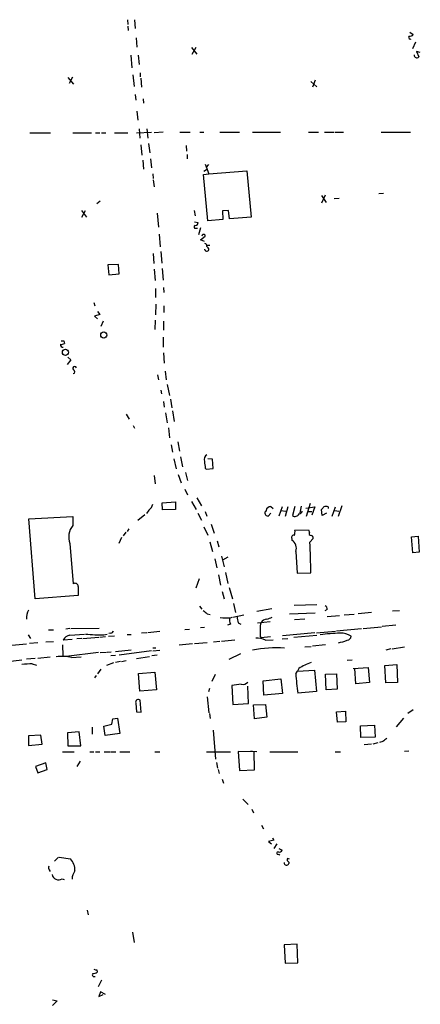
# Model space of a CAD drawing. Extents: x 8 to 981, y 9 to 879.
# Drawn here: x 692 to 774, y 416 to 617 of the extents above; entities that cross this region are included whole.
import ezdxf

# ---------------------------------------------------------------- set-up
doc = ezdxf.new("R2010")
doc.units = 0
doc.header["$MEASUREMENT"] = 0
doc.layers.add('MAIN', color=5, linetype='CONTINUOUS')

msp = doc.modelspace()

# ---------------------------------------------------------------- linework, layer by layer
at = {"layer": 'MAIN'}
for p, q in [((713.9093, 616.9659), (713.994, 615.9499)), ((715.3487, 616.9659), (715.518, 615.1879)), ((713.994, 615.6113), (714.0787, 614.7646)), ((771.7367, 614.4259), (772.414, 613.9179)), ((715.6873, 613.2406), (715.8567, 611.3779)), ((772.8373, 612.3939), (772.2447, 611.0393)), ((727.0327, 611.2933), (728.1333, 609.9386)), ((727.8793, 611.2933), (727.1173, 609.8539)), ((773.8533, 610.2773), (773.0913, 610.4466)), ((773.0913, 610.4466), (773.5147, 609.3459)), ((714.5867, 609.6846), (714.8407, 607.1446)), ((716.1107, 609.6846), (716.28, 607.8219)), ((701.7173, 605.1126), (702.9027, 603.7579)), ((702.6487, 605.1973), (701.9713, 603.9273)), ((715.01, 605.7053), (715.264, 603.3346)), ((716.534, 606.1286), (716.534, 605.2819)), ((716.6187, 605.0279), (716.788, 603.1653)), ((751.4167, 604.3506), (752.6867, 603.2499)), ((752.348, 604.6046), (751.7553, 603.1653)), ((715.518, 601.6413), (715.6027, 600.5406)), ((717.1267, 600.7946), (717.2113, 599.8633)), ((715.8567, 598.2546), (716.026, 596.3919)), ((716.28, 594.6139), (716.4493, 592.7513)), ((717.8887, 594.6139), (718.058, 592.7513)), ((693.928, 593.8519), (698.1613, 593.8519)), ((702.7333, 593.8519), (706.5433, 593.8519)), ((707.39, 593.8519), (708.2367, 593.8519)), ((708.5753, 593.8519), (709.5067, 593.8519)), ((711.2847, 593.8519), (713.994, 593.8519)), ((715.772, 593.8519), (718.82, 593.9366)), ((721.1907, 593.9366), (719.4127, 593.8519)), ((724.662, 593.9366), (726.7787, 593.9366)), ((728.726, 593.9366), (729.5727, 593.9366)), ((732.79, 593.9366), (736.854, 593.9366)), ((739.4787, 593.9366), (745.236, 593.9366)), ((750.9933, 593.9366), (753.0253, 593.9366)), ((754.2107, 593.9366), (756.2427, 593.9366)), ((756.412, 593.9366), (758.1053, 593.9366)), ((765.81, 593.9366), (771.8213, 593.9366)), ((716.6187, 591.3966), (716.8727, 589.2799)), ((718.2273, 591.6506), (718.4813, 589.7033)), ((725.932, 591.2273), (726.0167, 590.0419)), ((717.042, 588.2639), (717.2113, 586.4013)), ((718.6507, 588.5179), (718.82, 586.6553)), ((726.1013, 589.3646), (726.1013, 588.5179)), ((729.5727, 585.9779), (730.0807, 586.3166)), ((729.8267, 587.4173), (730.5887, 585.4699)), ((730.504, 587.3326), (729.996, 586.8246)), ((730.5887, 585.4699), (738.378, 586.0626)), ((738.378, 586.0626), (739.2247, 576.5799)), ((719.074, 585.4699), (719.1587, 584.4539)), ((719.1587, 584.1999), (719.4127, 582.7606)), ((729.488, 585.3006), (730.5887, 585.4699)), ((730.3347, 575.8179), (729.488, 585.3006)), ((754.38, 581.0673), (753.618, 579.4586)), ((753.618, 580.9826), (754.5493, 579.5433)), ((756.2427, 580.3899), (757.2587, 580.4746)), ((765.3867, 581.4059), (766.318, 581.4906)), ((708.3213, 579.8819), (707.644, 579.2893)), ((704.5113, 577.9346), (705.5273, 576.5799)), ((704.596, 576.5799), (705.358, 577.9346)), ((720.0053, 577.4266), (720.2593, 574.5479)), ((727.5407, 577.9346), (727.7947, 576.8339)), ((733.4673, 576.0719), (730.3347, 575.8179)), ((734.568, 577.9346), (733.3827, 577.8499)), ((733.3827, 577.8499), (733.4673, 576.0719)), ((734.822, 576.2413), (734.568, 577.9346)), ((739.2247, 576.5799), (734.822, 576.2413)), ((727.6253, 575.6486), (728.3873, 575.4793)), ((727.8793, 574.2939), (728.218, 574.2939)), ((728.8953, 574.3786), (728.472, 572.9393)), ((720.4287, 573.1086), (720.598, 570.4839)), ((728.8953, 571.9233), (729.8267, 572.6853)), ((729.6573, 571.5846), (728.8953, 571.9233)), ((730.0807, 570.8226), (730.758, 570.8226)), ((719.1587, 569.1293), (719.328, 567.0973)), ((720.7673, 569.5526), (720.9367, 567.1819)), ((712.0467, 566.9279), (709.93, 566.8433)), ((709.93, 566.8433), (710.0993, 564.8113)), ((712.216, 564.9806), (712.0467, 566.9279)), ((719.4127, 565.9119), (719.582, 563.6259)), ((721.0213, 566.0813), (721.1907, 563.7106)), ((710.0993, 564.8113), (712.216, 564.9806)), ((719.6667, 562.0173), (719.6667, 560.1546)), ((721.2753, 562.1866), (721.36, 561.1706)), ((707.0513, 559.1386), (707.2207, 558.4613)), ((719.7513, 558.7999), (719.6667, 556.5986)), ((721.36, 558.4613), (721.36, 557.1066)), ((708.2367, 556.6833), (707.136, 556.3446)), ((707.136, 556.3446), (707.8133, 555.7519)), ((707.8133, 557.2759), (708.2367, 556.6833)), ((708.914, 555.3286), (708.4907, 554.2279)), ((719.582, 555.4979), (719.4973, 553.6353)), ((721.2753, 555.3286), (721.2753, 553.4659)), ((721.1907, 552.0266), (721.1907, 549.9946)), ((700.8707, 551.2646), (701.04, 550.7566)), ((701.7173, 547.9626), (702.31, 547.3699)), ((721.2753, 548.8093), (721.4447, 546.6926)), ((702.31, 547.3699), (701.548, 546.4386)), ((720.09, 544.3219), (720.2593, 543.3059)), ((721.614, 545.0839), (721.868, 543.3059)), ((722.0373, 542.3746), (722.5453, 540.0886)), ((720.7673, 541.1893), (720.852, 540.4273)), ((721.2753, 538.9033), (721.4447, 537.7179)), ((722.7147, 539.3266), (722.9687, 537.5486)), ((713.6553, 536.2786), (714.248, 535.2626)), ((721.6987, 536.5326), (722.0373, 534.5006)), ((723.138, 536.9559), (723.4767, 534.7546)), ((715.0947, 533.9926), (715.3487, 533.3999)), ((722.2913, 533.4846), (722.5453, 531.4526)), ((722.884, 530.0133), (723.138, 528.4893)), ((724.2387, 530.6059), (724.5773, 528.7433)), ((723.392, 527.1346), (723.9, 525.1026)), ((724.7467, 527.5579), (725.17, 525.5259)), ((731.3507, 527.0499), (730.3347, 527.1346)), ((731.4353, 525.1873), (731.3507, 527.0499)), ((719.4127, 523.7479), (719.582, 522.0546)), ((724.3233, 523.9173), (724.916, 522.2239)), ((725.7627, 524.3406), (726.186, 522.7319)), ((729.8267, 525.2719), (729.996, 525.0179)), ((729.996, 525.0179), (731.4353, 525.1873)), ((725.678, 520.9539), (726.186, 519.7686)), ((721.0213, 518.1599), (723.7307, 518.3293)), ((721.106, 516.7206), (721.0213, 518.1599)), ((723.7307, 518.3293), (723.7307, 516.8053)), ((727.0327, 518.4139), (727.964, 516.8053)), ((728.1333, 519.1759), (729.0647, 517.5673)), ((751.332, 517.9906), (750.4853, 515.3659)), ((757.7667, 517.5673), (757.0047, 515.3659)), ((717.4653, 515.7046), (716.026, 514.5193)), ((718.312, 516.6359), (717.804, 515.9586)), ((723.7307, 516.8053), (721.106, 516.7206)), ((728.3027, 516.0433), (729.0647, 514.6039)), ((729.8267, 516.3819), (730.1653, 515.4506)), ((743.2887, 516.0433), (742.696, 515.4506)), ((743.2887, 517.3979), (743.712, 516.9746)), ((745.5747, 517.3133), (744.8973, 515.4506)), ((745.3207, 516.5513), (746.3367, 516.4666)), ((746.76, 517.3133), (746.1673, 515.3659)), ((748.1993, 517.3979), (747.6913, 515.5353)), ((749.4693, 517.4826), (749.2153, 516.1279)), ((750.4007, 517.0593), (752.2633, 517.3133)), ((750.9087, 516.3819), (751.6707, 516.3819)), ((752.2633, 517.3133), (751.6707, 515.6199)), ((753.7873, 515.5353), (753.618, 516.8053)), ((754.634, 516.0433), (753.7873, 515.5353)), ((754.9727, 517.3133), (754.9727, 516.9746)), ((755.8193, 515.4506), (756.4967, 517.3133)), ((756.3273, 516.5513), (757.174, 516.4666)), ((693.7587, 514.8579), (702.7333, 515.3659)), ((695.0287, 498.5173), (693.7587, 514.8579)), ((702.7333, 515.3659), (702.7333, 513.5033)), ((731.012, 513.7573), (731.6893, 511.9793)), ((713.5707, 512.1486), (713.0627, 511.3866)), ((714.1633, 512.8259), (713.8247, 512.3179)), ((729.5727, 513.2493), (730.3347, 511.5559)), ((751.078, 512.4873), (748.1993, 512.5719)), ((751.1627, 512.1486), (751.078, 512.4873)), ((702.1407, 509.8626), (702.818, 501.5653)), ((712.724, 511.0479), (712.1313, 509.8626)), ((730.758, 510.2013), (731.3507, 508.1693)), ((732.282, 510.3706), (732.6207, 509.1853)), ((747.522, 510.8786), (747.522, 510.5399)), ((751.2473, 510.1166), (751.9247, 510.8786)), ((772.0753, 511.2173), (773.43, 511.3019)), ((772.3293, 507.9153), (772.0753, 511.2173)), ((773.43, 511.3019), (773.5993, 508.0846)), ((748.3687, 508.1693), (748.6227, 503.7666)), ((773.5993, 508.0846), (772.3293, 507.9153)), ((731.774, 506.7299), (732.1973, 504.8673)), ((733.1287, 507.2379), (733.7213, 505.0366)), ((734.4833, 507.0686), (733.3827, 506.3913)), ((733.9753, 503.9359), (734.4833, 501.6499)), ((748.6227, 503.7666), (751.4167, 503.8513)), ((728.5567, 502.5813), (727.8793, 500.7186)), ((732.536, 503.4279), (732.9593, 501.3113)), ((703.834, 501.0573), (703.834, 499.1946)), ((733.298, 500.0413), (733.7213, 498.5173)), ((734.7373, 500.8033), (735.4147, 498.5173)), ((703.834, 499.1946), (695.0287, 498.5173)), ((735.584, 497.5859), (736.0073, 495.7233)), ((728.6413, 496.9933), (729.1493, 496.4006)), ((730.25, 495.4693), (730.8427, 495.2999)), ((740.41, 495.9773), (743.458, 496.5699)), ((752.348, 495.5539), (747.0987, 495.3846)), ((748.03, 497.2473), (752.6867, 497.3319)), ((754.8033, 496.3159), (754.2953, 496.0619)), ((763.8627, 495.7233), (761.1533, 495.4693)), ((768.1807, 496.0619), (769.62, 496.1466)), ((734.9913, 494.6226), (735.33, 494.7919)), ((735.4993, 494.7919), (737.7007, 495.2153)), ((736.6, 493.6066), (737.108, 493.3526)), ((740.4947, 493.6066), (743.1193, 493.8606)), ((748.1147, 494.2839), (750.2313, 494.4533)), ((754.8033, 494.8766), (757.3433, 495.1306)), ((758.2747, 495.2153), (760.3067, 495.3846)), ((697.738, 492.1673), (698.754, 492.1673)), ((702.1407, 492.4213), (701.294, 492.3366)), ((702.31, 492.4213), (708.152, 492.5059)), ((710.5227, 491.4899), (710.0993, 491.4053)), ((717.8887, 491.5746), (716.788, 491.4899)), ((720.5133, 491.8286), (718.058, 491.5746)), ((725.678, 492.2519), (726.6093, 492.3366)), ((729.6573, 492.6753), (728.8953, 492.5906)), ((734.9913, 493.3526), (734.3987, 493.0986)), ((752.2633, 491.5746), (745.6593, 490.9819)), ((752.602, 491.5746), (756.4967, 491.9133)), ((756.666, 491.9979), (761.8307, 492.4213)), ((762.1693, 492.4213), (765.8947, 492.7599)), ((768.858, 493.0986), (766.064, 492.8446)), ((693.5893, 491.1513), (694.0973, 490.3893)), ((695.5367, 489.5426), (693.8433, 489.3733)), ((697.23, 489.7119), (698.754, 489.7966)), ((702.564, 490.2199), (700.786, 490.0506)), ((702.1407, 491.0666), (705.104, 491.3206)), ((704.596, 490.3893), (703.58, 490.3046)), ((704.7653, 490.3893), (708.0673, 490.6433)), ((708.2367, 490.6433), (709.422, 490.8126)), ((709.0833, 491.1513), (709.7607, 491.3206)), ((710.0147, 490.8973), (711.2847, 490.9819)), ((713.8247, 491.2359), (714.6713, 491.2359)), ((730.25, 489.5426), (727.6253, 489.2886)), ((732.79, 489.7966), (731.52, 489.6273)), ((735.9227, 490.0506), (733.1287, 489.7966)), ((741.0873, 490.8126), (741.2567, 490.5586)), ((743.204, 490.7279), (741.2567, 490.5586)), ((742.188, 490.0506), (743.712, 490.1353)), ((745.5747, 490.3046), (746.76, 490.3893)), ((747.9453, 490.6433), (752.6867, 491.0666)), ((687.1547, 488.7806), (693.2507, 489.2886)), ((700.6167, 489.1193), (700.7013, 486.8333)), ((707.9827, 487.5106), (701.3787, 486.7486)), ((708.3213, 487.5106), (709.5913, 487.5953)), ((709.7607, 487.5953), (710.6073, 487.6799)), ((711.454, 487.7646), (714.6713, 488.1033)), ((718.82, 487.8493), (712.216, 487.0026)), ((719.074, 488.5266), (719.7513, 488.5266)), ((719.074, 487.8493), (720.5133, 488.0186)), ((727.202, 489.2886), (724.4927, 489.0346)), ((734.7373, 486.1559), (737.108, 487.3413)), ((750.2313, 488.6959), (751.5013, 488.7806)), ((754.4647, 489.1193), (751.7553, 488.8653)), ((767.842, 488.2726), (766.826, 488.0186)), ((768.096, 488.2726), (770.636, 488.6959)), ((689.4407, 485.7326), (692.3193, 486.0713)), ((695.0287, 486.3253), (693.2507, 486.1559)), ((698.0767, 486.5793), (695.5367, 486.3253)), ((702.4793, 486.4946), (704.4267, 486.6639)), ((711.0307, 485.3939), (709.5913, 484.8859)), ((711.454, 486.9179), (710.5227, 486.8333)), ((712.47, 485.7326), (711.454, 485.4786)), ((712.724, 485.7326), (713.6553, 485.9019)), ((715.772, 486.3253), (718.3967, 486.7486)), ((720.0053, 487.0026), (718.9047, 486.8333)), ((758.8673, 485.9866), (759.8833, 486.0713)), ((694.436, 485.2246), (695.2827, 484.9706)), ((708.4907, 484.1239), (707.8133, 483.1926)), ((716.1953, 483.2773), (719.4973, 483.5313)), ((719.4973, 483.5313), (719.836, 479.8906)), ((748.3687, 483.1926), (748.7073, 483.7006)), ((748.9613, 484.2933), (748.7073, 483.7006)), ((748.7073, 483.7006), (752.1787, 483.9546)), ((752.1787, 483.9546), (752.602, 479.5519)), ((760.1373, 484.2933), (763.1853, 484.4626)), ((760.6453, 481.1606), (760.476, 484.2933)), ((763.1853, 484.4626), (763.4393, 481.4146)), ((766.572, 484.8859), (769.0273, 485.0553)), ((766.826, 481.3299), (766.572, 484.8859)), ((769.0273, 485.0553), (769.1967, 481.4146)), ((707.4747, 482.8539), (707.136, 482.3459)), ((716.4493, 479.6366), (716.1953, 483.2773)), ((731.8587, 483.0233), (731.1813, 481.5839)), ((741.68, 481.7533), (745.3207, 482.1766)), ((741.8493, 478.7899), (741.68, 481.7533)), ((745.3207, 482.1766), (745.6593, 479.1286)), ((754.4647, 483.1079), (756.666, 483.1926)), ((754.5493, 479.8906), (754.4647, 483.1079)), ((756.666, 483.1926), (756.8353, 480.0599)), ((763.4393, 481.4146), (760.6453, 481.1606)), ((769.1967, 481.4146), (766.826, 481.3299)), ((719.836, 479.8906), (716.4493, 479.6366)), ((730.6733, 480.1446), (730.504, 479.4673)), ((737.1927, 481.0759), (735.2453, 480.8219)), ((735.2453, 480.8219), (735.4993, 476.9273)), ((738.7167, 477.0966), (738.5473, 480.6526)), ((752.602, 479.5519), (748.792, 479.2133)), ((756.8353, 480.0599), (754.5493, 479.8906)), ((716.7033, 475.3186), (716.534, 477.7739)), ((730.25, 478.4513), (730.5887, 475.2339)), ((745.6593, 479.1286), (741.8493, 478.7899)), ((715.6027, 477.1813), (715.772, 475.4033)), ((715.772, 475.4033), (716.7033, 475.3186)), ((735.4993, 476.9273), (738.7167, 477.0966)), ((739.7327, 476.8426), (742.188, 476.9273)), ((739.902, 473.9639), (739.7327, 476.8426)), ((742.188, 476.9273), (742.442, 474.3026)), ((756.666, 475.4033), (758.5287, 475.5726)), ((756.92, 473.2866), (756.666, 475.4033)), ((758.5287, 475.5726), (758.6133, 473.3713)), ((772.414, 475.8266), (771.3133, 475.0646)), ((710.692, 472.8633), (710.946, 473.9639)), ((710.946, 473.9639), (711.8773, 474.1333)), ((711.8773, 474.1333), (712.3853, 471.0006)), ((730.6733, 475.0646), (730.8427, 474.0486)), ((742.442, 474.3026), (739.902, 473.9639)), ((758.6133, 473.3713), (756.92, 473.2866)), ((770.382, 474.1333), (768.9427, 472.3553)), ((704.0033, 471.3393), (701.6327, 471.0853)), ((704.342, 468.4606), (704.0033, 471.3393)), ((706.7127, 472.2706), (706.7127, 470.8313)), ((709.0833, 472.4399), (710.692, 472.8633)), ((709.3373, 470.5773), (709.0833, 472.4399)), ((731.4353, 471.6779), (731.9433, 465.7513)), ((761.5767, 472.5246), (764.4553, 472.6939)), ((761.6613, 470.1539), (761.5767, 472.5246)), ((764.4553, 472.6939), (764.6247, 470.2386)), ((696.214, 470.6619), (693.674, 470.4926)), ((693.674, 470.4926), (693.674, 468.5453)), ((696.468, 468.7993), (696.214, 470.6619)), ((701.6327, 471.0853), (701.7173, 468.4606)), ((712.3853, 471.0006), (709.3373, 470.5773)), ((764.6247, 470.2386), (761.6613, 470.1539)), ((766.1487, 469.3073), (765.4713, 469.1379)), ((693.674, 468.5453), (696.468, 468.7993)), ((701.7173, 468.4606), (704.342, 468.4606)), ((740.41, 467.1906), (736.6, 467.2753)), ((736.6, 467.2753), (736.854, 463.3806)), ((739.14, 467.4446), (739.8173, 467.2753)), ((739.902, 463.5499), (739.8173, 467.2753)), ((763.8627, 468.7993), (762.3387, 468.6299)), ((765.1327, 469.0533), (764.1167, 468.7993)), ((771.4827, 467.3599), (770.636, 467.2753)), ((700.6167, 467.1906), (702.9873, 467.1906)), ((704.2573, 465.3279), (703.58, 464.2273)), ((706.2047, 467.1906), (707.0513, 467.1906)), ((707.39, 467.1906), (708.2367, 467.1906)), ((709.168, 467.1906), (710.3533, 467.1906)), ((710.5227, 467.1906), (711.5387, 467.1906)), ((712.3853, 467.1906), (714.4173, 467.1906)), ((719.4973, 467.1906), (720.5133, 467.1906)), ((730.0807, 467.1906), (734.9913, 467.1906)), ((743.0347, 467.1906), (748.792, 467.1906)), ((756.412, 467.1906), (757.5127, 467.1906)), ((697.23, 464.9893), (695.1133, 464.2273)), ((695.1133, 464.2273), (695.5367, 462.9573)), ((695.5367, 462.9573), (697.484, 463.6346)), ((697.484, 463.6346), (697.23, 464.9893)), ((732.1127, 465.0739), (732.3667, 463.8886)), ((732.4513, 463.6346), (732.7053, 462.7879)), ((736.854, 463.3806), (739.902, 463.5499)), ((733.298, 461.6026), (733.552, 460.8406)), ((737.5313, 457.5386), (738.632, 456.4379)), ((739.394, 455.5066), (739.7327, 454.7446)), ((741.3413, 452.2046), (741.7647, 451.4426)), ((743.8813, 449.1566), (742.7807, 448.9026)), ((743.6273, 449.6646), (743.8813, 449.1566)), ((742.7807, 448.9026), (743.3733, 448.3946)), ((744.474, 448.3946), (743.8813, 447.4633)), ((744.8973, 447.4633), (745.5747, 447.1246)), ((699.77, 445.6853), (699.008, 444.8386)), ((699.9393, 445.6853), (702.2253, 445.3466)), ((744.8973, 446.2779), (745.0667, 446.1086)), ((747.0987, 445.2619), (746.6753, 445.4313)), ((697.9073, 443.0606), (698.0767, 442.7219)), ((746.9293, 444.6693), (746.9293, 444.4153)), ((700.532, 441.2826), (700.9553, 441.1133)), ((705.6967, 434.8479), (705.866, 433.9166)), ((714.9253, 430.3606), (715.264, 428.2439)), ((748.6227, 427.9053), (745.998, 427.7359)), ((745.998, 427.7359), (746.1673, 424.0106)), ((748.792, 424.0953), (748.6227, 427.9053)), ((746.1673, 424.0106), (748.792, 424.0953)), ((707.644, 422.6559), (707.7287, 422.1479)), ((708.5753, 420.5393), (707.898, 419.1846)), ((708.406, 418.1686), (708.0673, 417.1526)), ((708.0673, 417.1526), (708.914, 417.5759)), ((709.422, 417.5759), (708.406, 418.1686)), ((698.5847, 416.4753), (699.516, 416.3059)), ((699.516, 416.3059), (698.5847, 415.3746))]:
    msp.add_line(p, q, dxfattribs=at)
for centre, radius in [((709.0659, 552.4764), 0.6251), ((701.2076, 548.9346), 0.6192)]:
    msp.add_circle(centre, radius, dxfattribs=at)
for centre, radius, start, end in [((771.7986, 613.3416), 0.3317, 134.218187, 305.401097), ((771.6641, 614.5651), 0.9906, 264.391856, 319.204217), ((773.0321, 609.7016), 0.4539, 171.421795, 255.960695), ((773.1799, 609.573), 0.4046, 230.395708, 325.850351), ((727.837, 574.5903), 0.2993, 98.124688, 278.121983), ((727.8089, 575.465), 0.5786, 268.593643, 1.416257), ((729.488, 572.7134), 0.3399, 355.257359, 184.742641), ((730.1556, 570.1551), 0.5071, 190.738323, 328.654523), ((729.7232, 570.7004), 0.4613, 343.399492, 87.664214), ((729.5867, 569.7359), 1.014, 8.815759, 55.206569), ((700.659, 550.4603), 0.4827, 164.745922, 285.254078), ((700.4474, 551.5184), 0.9651, 254.735509, 307.879149), ((700.6167, 678.2645), 127.0002, 269.885409, 270.114592), ((703.1127, 545.6703), 0.3932, 13.379, 237.716574), ((702.7651, 544.9675), 0.3952, 277.693333, 69.620458), ((730.7018, 527.0075), 1.1118, 118.851885, 200.035501), ((1068.4413, 568.3023), 341.3378, 187.013038, 187.242204), ((716.8937, 518.3505), 2.2252, 309.597213, 348.474441), ((742.6548, 516.0665), 0.6173, 128.243767, 273.827041), ((743.2904, 516.3629), 1.035, 90.094109, 169.51195), ((748.2235, 516.2853), 0.9196, 234.640488, 333.42659), ((748.6573, 517.0014), 1.1926, 289.021378, 333.357603), ((626.872, 644.0593), 179.6055, 314.885409, 315.114591), ((754.5493, 516.2963), 1.1016, 67.396939, 112.59826), ((705.45, 511.1925), 3.5665, 139.615818, 201.89359), ((747.92, 511.0733), 0.4431, 63.932306, 206.067694), ((744.852, 512.2756), 3.3604, 346.151915, 5.058586), ((751.5013, 511.8946), 0.4233, 143.124688, 270), ((746.4713, 508.8281), 2.0085, 340.852387, 58.458467), ((663.5801, 504.6113), 87.8399, 359.504265, 3.593326), ((751.4825, 511.0103), 0.4614, 343.41494, 87.66472), ((703.199, 501.0572), 0.6351, 0.009023, 126.864485), ((696.1009, 494.7003), 2.8695, 147.754388, 186.638096), ((899.1491, 707.4797), 271.0633, 231.228066, 231.457253), ((754.1925, 496.4752), 0.6312, 345.382563, 72.719079), ((734.3984, 506.2957), 11.6881, 262.509437, 272.907668), ((738.9625, 494.8072), 4.2292, 182.501675, 200.117139), ((740.563, 495.0596), 4.221, 182.484836, 200.135029), ((743.5419, 492.7176), 2.484, 156.921649, 188.822973), ((742.5869, 492.7392), 1.6358, 95.081856, 144.406541), ((741.8634, 497.5158), 3.1999, 280.417271, 301.654071), ((710.4377, 492.0829), 0.5991, 278.157154, 351.842846), ((1122.087, 491.5746), 381.0005, 179.885409, 180.114592), ((758.1282, 458.5282), 32.9691, 91.216942, 98.308606), ((757.6209, 487.5285), 3.9661, 58.146524, 92.787811), ((702.2981, 489.4456), 1.6286, 95.546065, 158.193364), ((708.6753, 523.2449), 32.0962, 264.067604, 270.728351), ((740.5369, 487.2136), 3.2825, 59.801108, 96.663643), ((755.9811, 496.7868), 7.3285, 278.69754, 293.193252), ((758.8462, 490.9184), 0.8681, 271.392836, 358.607164), ((744.358, 463.6228), 24.879, 86.024859, 101.310249), ((700.4976, 478.8921), 7.8566, 75.39014, 98.423522), ((755.9746, 472.5785), 13.6537, 109.124743, 120.907694), ((694.7276, 468.262), 16.9651, 90.984861, 98.161052), ((737.5737, 482.2356), 1.2207, 251.812929, 322.901044), ((791.2598, 485.743), 42.9669, 183.402927, 188.741144), ((716.1529, 477.3446), 0.5741, 48.40376, 196.53095), ((935.8871, 258.0083), 271.0321, 128.546032, 128.775228), ((745.0243, 447.2728), 0.57, 238.677654, 344.930019), ((699.8066, 443.0248), 3.3527, 357.717996, 43.828987), ((744.7443, 446.5091), 0.2773, 93.370101, 303.495185), ((747.269, 445.0925), 0.6836, 150.288387, 187.109421), ((698.355, 443.496), 0.6245, 148.468229, 224.202024), ((746.4637, 444.5), 0.4596, 169.699613, 349.685119), ((831.4099, 529.4885), 119.7133, 224.885409, 225.114592), ((699.5951, 442.2478), 1.1015, 186.175906, 252.397417), ((699.8413, 442.0761), 1.0521, 236.58937, 311.037856), ((705.3538, 441.1719), 2.7899, 141.954083, 179.466038), ((707.0991, 421.6386), 0.3953, 139.771302, 301.438497), ((706.6819, 424.1518), 2.2608, 272.925809, 297.581728), ((707.4748, 423.5881), 0.9474, 243.448472, 280.287538)]:
    msp.add_arc(centre, radius, start, end, dxfattribs=at)

doc.saveas('drawing.dxf')
